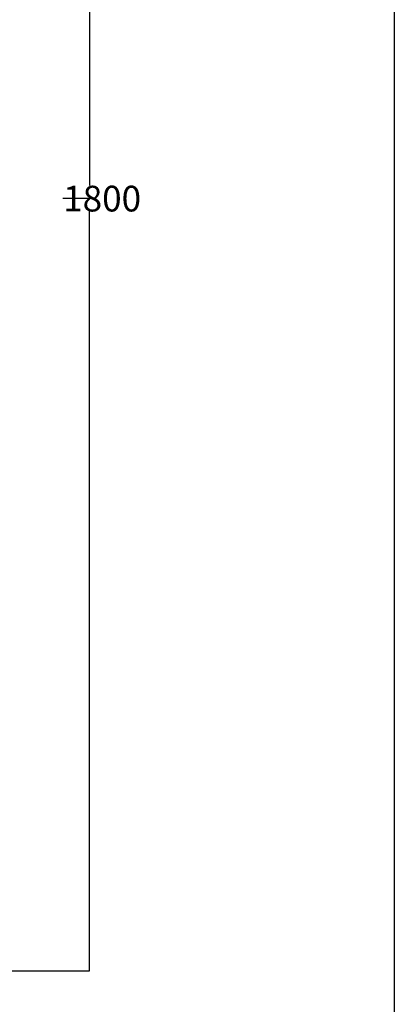
# Model space of a CAD drawing. Units: millimetres. Extents: x -5011 to 3411, y -4577 to 4122.
# Drawn here: x -3086 to -2649, y -2904 to -1756 of the extents above; entities that cross this region are included whole.
import ezdxf

# ---------------------------------------------------------------- set-up
doc = ezdxf.new("R2010")
doc.units = ezdxf.units.MM
doc.dimstyles.get("Standard").update_dxf_attribs({"dimtxt": 30, "dimasz": 0.18, "dimexe": 0.18, "dimexo": 0.0625, "dimgap": 0.09, "dimtad": 0, "dimtih": 1, "dimtoh": 1, "dimdec": 0, "dimzin": 0, "dimdsep": 46, "dimtxsty": 'Standard', "dimcen": 0.09, "dimadec": 0, "dimazin": 0, "dimtfac": 1, "dimtdec": 4, "dimtofl": 0, "dimtmove": 0, "dimatfit": 3, "dimfxl": 1, "dimtolj": 1, "dimtzin": 0, "dimarcsym": 0})

# ---------------------------------------------------------------- blocks, each defined once
blk = doc.blocks.new('*D6')
at = {"color": 0, "lineweight": -2}
for p, q in [((-3113.7, -1063.4), (-3004.4, -1063.4)), ((-3004.6, -1063.6), (-3004.6, -1949.3)), ((-3004.6, -2865.2), (-3004.6, -1979.5)), ((-3108.5, -2865.4), (-3004.4, -2865.4))]:
    blk.add_line(p, q, dxfattribs=at)
at = {"color": 0}
for points in [[(-3004.6, -1063.6), (-3004.7, -1063.6), (-3004.6, -1063.4)], [(-3004.7, -2865.2), (-3004.6, -2865.2), (-3004.6, -2865.4)]]:
    blk.add_solid(points, dxfattribs=at)
at = {"layer": 'Defpoints', "color": 0}
for p in [(-3113.8, -1063.4), (-3108.6, -2865.4), (-3004.6, -2865.4)]:
    blk.add_point(p, dxfattribs=at)
at = {"color": 0, "insert": (-3004.6, -1964.4), "char_height": 30, "attachment_point": 5}
blk.add_mtext('\\A1;\\A1;\\P', dxfattribs=at)
blk = doc.blocks.new('*D7')
at = {"color": 0, "lineweight": -2}
for p, q in [((-3004.6, -1964.3), (-3004.6, -1964.2)), ((-3004.6, -1964.3), (-3004.6, -1964.2)), ((-3004.6, -1964.4), (-3035.5, -1964.4)), ((-3004.8, -1964.4), (-3005, -1964.4)), ((-3004.4, -1964.4), (-3004.3, -1964.4))]:
    blk.add_line(p, q, dxfattribs=at)
at = {"color": 0}
for points in [[(-3004.8, -1964.4), (-3004.8, -1964.4), (-3004.6, -1964.4)], [(-3004.4, -1964.4), (-3004.4, -1964.4), (-3004.6, -1964.4)]]:
    blk.add_solid(points, dxfattribs=at)
at = {"layer": 'Defpoints', "color": 0}
blk.add_point((-3004.6, -1964.4), dxfattribs=at)
blk.add_point((-3004.6, -1964.4), dxfattribs=at)
blk.add_point((-3004.6, -1964.4), dxfattribs=at)
at = {"color": 0, "insert": (-2989.8, -1964.4), "char_height": 30, "attachment_point": 5}
blk.add_mtext('\\A1;\\A1;1800', dxfattribs=at)

msp = doc.modelspace()

# ---------------------------------------------------------------- linework, layer by layer
msp.add_lwpolyline([(-5011.5, 4122.2), (-2649.2, 4122.2), (-2649.2, -4528.5), (-5011.5, -4528.5)], close=True)

# ---------------------------------------------------------------- dimensions: what is measured, and where the dimension line sits
dim = msp.add_linear_dim(base=(-3004.6, -2865.4), p1=(-3113.8, -1063.4), p2=(-3108.6, -2865.4), angle=90, text='\\A1;\\P', dimstyle='Standard', override={"dimtxsty": 'Standard', "dimtfill": 0, "dimtfillclr": 0})
dim.commit()
dim.dimension.update_dxf_attribs({"geometry": '*D6', "text_midpoint": (-3004.6, -1964.4), "dimtype": 160})
dim = msp.add_linear_dim(base=(-3004.6, -1964.4), p1=(-3004.6, -1964.4), p2=(-3004.6, -1964.4), text='\\A1;1800', dimstyle='Standard', override={"dimtxsty": 'Standard', "dimtfill": 0, "dimtfillclr": 0})
dim.commit()
dim.dimension.update_dxf_attribs({"geometry": '*D7', "text_midpoint": (-2989.8, -1964.4), "dimtype": 160})

doc.saveas('drawing.dxf')
